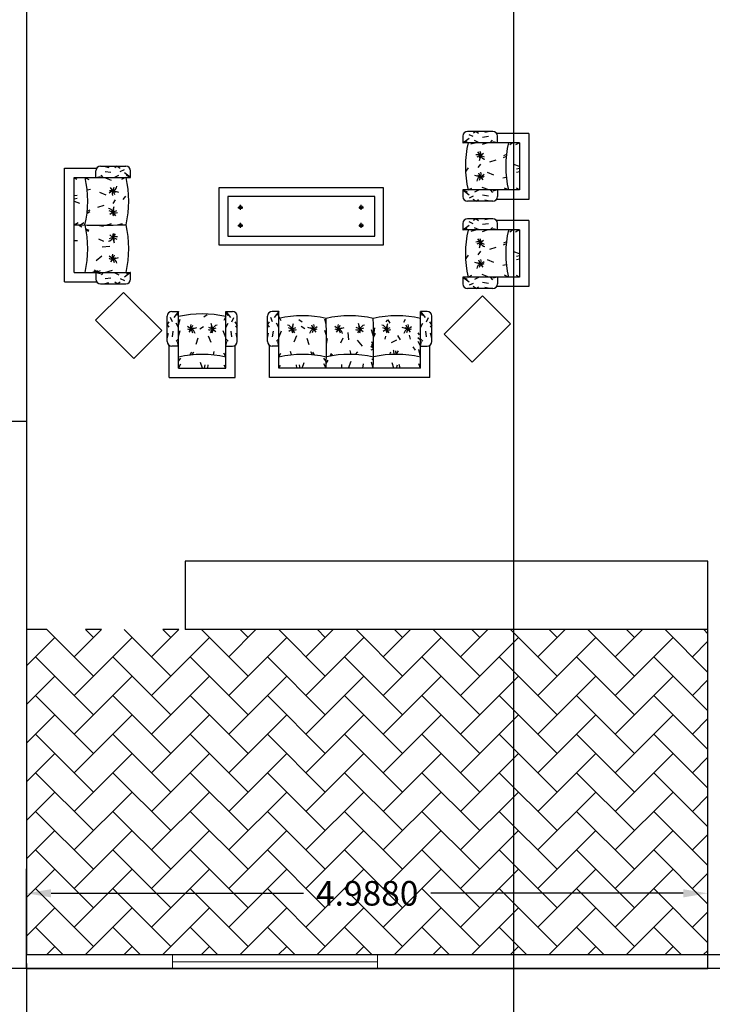
# Model space of a CAD drawing. Units: inches. Extents: x -2263 to 331, y 907 to 1647.
# Drawn here: x -1149 to -1144, y 1361 to 1368 of the extents above; entities that cross this region are included whole.
import ezdxf

# ---------------------------------------------------------------- set-up
doc = ezdxf.new("R2010")
doc.units = ezdxf.units.IN
doc.header["$MEASUREMENT"] = 0
doc.layers.add('3', color=3, linetype='Continuous')
doc.layers.add('پنجره', color=3, linetype='Continuous', lineweight=5)
doc.styles.get("Standard").update_dxf_attribs({"font": 'arial.ttf'})
doc.dimstyles.get("Standard").update_dxf_attribs({"dimtxt": 0.18, "dimasz": 0.18, "dimexe": 0.18, "dimexo": 0.0625, "dimgap": 0.09, "dimtad": 0, "dimtih": 1, "dimtoh": 1, "dimdec": 4, "dimzin": 0, "dimdsep": 46, "dimtxsty": 'Standard', "dimcen": 0.09, "dimclrt": 1, "dimadec": 0, "dimazin": 0, "dimtfac": 1, "dimtdec": 4, "dimtofl": 0, "dimtmove": 0, "dimatfit": 3, "dimfxl": 1, "dimtolj": 1, "dimtzin": 0, "dimarcsym": 0})

# ---------------------------------------------------------------- blocks, each defined once
blk = doc.blocks.new('*D943')
at = {"color": 0, "lineweight": -2, "transparency": 16777216}
for p, q in [((-1149.0052, 1361.2061), (-1149.0052, 1359.7735)), ((-1139.0052, 1361.1061), (-1139.0052, 1359.7735)), ((-1148.8252, 1359.9535), (-1144.53, 1359.9535)), ((-1139.1852, 1359.9535), (-1143.4804, 1359.9535))]:
    blk.add_line(p, q, dxfattribs=at)
at = {"color": 0, "transparency": 16777216}
for points in [[(-1148.8252, 1359.9835), (-1148.8252, 1359.9235), (-1149.0052, 1359.9535)], [(-1139.1852, 1359.9835), (-1139.1852, 1359.9235), (-1139.0052, 1359.9535)]]:
    blk.add_solid(points, dxfattribs=at)
at = {"layer": 'Defpoints', "color": 0, "transparency": 16777216}
for p in [(-1149.0052, 1361.2686), (-1139.0052, 1361.1686), (-1149.0052, 1359.9535)]:
    blk.add_point(p, dxfattribs=at)
at = {"color": 1, "transparency": 16777216, "insert": (-1144.0052, 1359.9535), "char_height": 0.18, "attachment_point": 5}
blk.add_mtext('\\A1;10.0000', dxfattribs=at)
blk = doc.blocks.new('*D944')
at = {"color": 0, "lineweight": -2, "transparency": 16777216}
for p, q in [((-1159.0052, 1361.1061), (-1159.0052, 1359.7984)), ((-1149.0052, 1361.1061), (-1149.0052, 1359.7984)), ((-1158.8252, 1359.9784), (-1154.53, 1359.9784)), ((-1149.1852, 1359.9784), (-1153.4804, 1359.9784))]:
    blk.add_line(p, q, dxfattribs=at)
at = {"color": 0, "transparency": 16777216}
for points in [[(-1158.8252, 1360.0084), (-1158.8252, 1359.9484), (-1159.0052, 1359.9784)], [(-1149.1852, 1360.0084), (-1149.1852, 1359.9484), (-1149.0052, 1359.9784)]]:
    blk.add_solid(points, dxfattribs=at)
at = {"layer": 'Defpoints', "color": 0, "transparency": 16777216}
for p in [(-1159.0052, 1361.1686), (-1149.0052, 1361.1686), (-1159.0052, 1359.9784)]:
    blk.add_point(p, dxfattribs=at)
at = {"color": 1, "transparency": 16777216, "insert": (-1154.0052, 1359.9784), "char_height": 0.18, "attachment_point": 5}
blk.add_mtext('\\A1;10.0000', dxfattribs=at)
blk = doc.blocks.new('*D928')
at = {"color": 0, "lineweight": -2, "transparency": 16777216}
for p, q in [((-1149.0052, 1361.1686), (-1149.0052, 1361.8995)), ((-1144.0172, 1361.2311), (-1144.0172, 1361.8995)), ((-1148.8252, 1361.7195), (-1146.9781, 1361.7195)), ((-1144.1972, 1361.7195), (-1146.0443, 1361.7195))]:
    blk.add_line(p, q, dxfattribs=at)
at = {"color": 0, "transparency": 16777216}
for points in [[(-1148.8252, 1361.7495), (-1148.8252, 1361.6895), (-1149.0052, 1361.7195)], [(-1144.1972, 1361.7495), (-1144.1972, 1361.6895), (-1144.0172, 1361.7195)]]:
    blk.add_solid(points, dxfattribs=at)
at = {"layer": 'Defpoints', "color": 0, "transparency": 16777216}
for p in [(-1144.0172, 1361.7195), (-1144.0172, 1361.1686), (-1149.0052, 1361.1061)]:
    blk.add_point(p, dxfattribs=at)
at = {"color": 1, "transparency": 16777216, "insert": (-1146.5112, 1361.7195), "char_height": 0.18, "attachment_point": 5}
blk.add_mtext('\\A1;4.9880', dxfattribs=at)
blk = doc.blocks.new('fgbxdgxdxdf')
at = {"layer": '3'}
for p, q in [((2532.267, 208.359), (2531.999, 208.359)), ((2532.06, 208.304), (2532.015, 208.324)), ((2532.091, 208.359), (2532.06, 208.339)), ((2532.091, 208.359), (2532.115, 208.341)), ((2532.234, 208.359), (2532.181, 208.347)), ((2532.649, 208.338), (2532.308, 208.338)), ((2532.649, 208.338), (2532.649, 207.638)), ((2531.949, 208.309), (2531.949, 208.238)), ((2531.949, 208.238), (2532.015, 208.289)), ((2531.949, 208.238), (2531.994, 208.258)), ((2532.549, 208.238), (2531.949, 208.238)), ((2532.094, 208.238), (2532.034, 208.223)), ((2532.122, 208.238), (2532.074, 208.263)), ((2532.214, 208.238), (2532.153, 208.221)), ((2532.22, 208.304), (2532.158, 208.295)), ((2532.238, 208.238), (2532.263, 208.265)), ((2532.317, 208.238), (2532.267, 208.25)), ((2532.317, 208.238), (2532.317, 208.309)), ((2532.478, 208.238), (2532.446, 208.216)), ((2532.549, 208.238), (2532.507, 208.216)), ((2532.549, 208.238), (2532.549, 207.738)), ((2532.139, 208.106), (2532.097, 208.087)), ((2532.139, 208.105), (2532.11, 208.144)), ((2532.14, 208.107), (2532.122, 208.046)), ((2532.138, 208.106), (2532.123, 208.076)), ((2532.137, 208.105), (2532.17, 208.13)), ((2532.139, 208.105), (2532.175, 208.09)), ((2532.411, 208.114), (2532.382, 208.099)), ((2532.135, 208.013), (2532.11, 207.975)), ((2532.235, 208.036), (2532.301, 208.056)), ((2532.409, 208.094), (2532.377, 208.079)), ((2532.549, 207.987), (2532.491, 208.008)), ((2527.729, 206.764), (2527.729, 207.97)), ((2527.729, 207.97), (2528.07, 207.97)), ((2528.06, 207.87), (2528.06, 207.94)), ((2528.11, 207.99), (2528.379, 207.99)), ((2528.139, 207.87), (2528.115, 207.896)), ((2528.144, 207.99), (2528.197, 207.978)), ((2528.158, 207.935), (2528.219, 207.927)), ((2528.256, 207.87), (2528.304, 207.894)), ((2528.287, 207.99), (2528.262, 207.972)), ((2528.287, 207.99), (2528.318, 207.97)), ((2528.318, 207.935), (2528.363, 207.955)), ((2528.429, 207.87), (2528.363, 207.92)), ((2528.429, 207.87), (2528.429, 207.94)), ((2531.985, 207.936), (2532.011, 207.972)), ((2532.138, 207.876), (2532.119, 207.918)), ((2532.137, 207.875), (2532.176, 207.905)), ((2532.209, 207.926), (2532.275, 207.898)), ((2532.549, 207.964), (2532.517, 207.957)), ((2532.549, 207.929), (2532.517, 207.924)), ((2527.829, 206.864), (2527.829, 207.87)), ((2527.829, 207.87), (2527.859, 207.852)), ((2527.829, 207.87), (2528.429, 207.87)), ((2527.945, 207.87), (2527.986, 207.85)), ((2528.06, 207.87), (2528.111, 207.881)), ((2528.153, 207.87), (2528.222, 207.842)), ((2528.373, 207.87), (2528.331, 207.85)), ((2528.429, 207.87), (2528.384, 207.89)), ((2532.139, 207.875), (2532.078, 207.893)), ((2532.138, 207.877), (2532.108, 207.892)), ((2532.137, 207.875), (2532.122, 207.839)), ((2532.137, 207.878), (2532.161, 207.844)), ((2532.41, 207.87), (2532.374, 207.863)), ((2527.968, 207.738), (2528.004, 207.745)), ((2528.169, 207.682), (2528.103, 207.71)), ((2528.241, 207.733), (2528.202, 207.703)), ((2528.241, 207.73), (2528.216, 207.764)), ((2528.239, 207.733), (2528.3, 207.715)), ((2528.24, 207.732), (2528.259, 207.69)), ((2528.24, 207.732), (2528.27, 207.716)), ((2528.241, 207.733), (2528.256, 207.769)), ((2531.949, 207.738), (2531.949, 207.668)), ((2531.949, 207.738), (2531.994, 207.718)), ((2531.949, 207.738), (2532.015, 207.688)), ((2532.549, 207.738), (2531.949, 207.738)), ((2532.005, 207.738), (2532.046, 207.758)), ((2532.122, 207.738), (2532.074, 207.714)), ((2532.224, 207.738), (2532.156, 207.766)), ((2532.238, 207.738), (2532.263, 207.712)), ((2532.317, 207.738), (2532.267, 207.727)), ((2532.317, 207.738), (2532.317, 207.668)), ((2532.433, 207.738), (2532.392, 207.758)), ((2532.549, 207.738), (2532.519, 207.756)), ((2527.829, 207.679), (2527.861, 207.684)), ((2527.829, 207.644), (2527.861, 207.651)), ((2527.829, 207.621), (2527.887, 207.6)), ((2528.242, 207.595), (2528.268, 207.634)), ((2528.373, 207.672), (2528.347, 207.636)), ((2532.267, 207.618), (2531.999, 207.618)), ((2532.06, 207.673), (2532.015, 207.653)), ((2532.091, 207.618), (2532.06, 207.638)), ((2532.091, 207.618), (2532.115, 207.636)), ((2532.22, 207.673), (2532.158, 207.682)), ((2532.234, 207.618), (2532.181, 207.63)), ((2532.649, 207.638), (2532.308, 207.638)), ((2527.967, 207.494), (2527.996, 207.509)), ((2527.969, 207.515), (2528.001, 207.529)), ((2528.143, 207.572), (2528.077, 207.552)), ((2528.238, 207.503), (2528.202, 207.518)), ((2528.241, 207.503), (2528.207, 207.478)), ((2528.238, 207.501), (2528.256, 207.562)), ((2528.238, 207.503), (2528.268, 207.464)), ((2528.239, 207.502), (2528.281, 207.521)), ((2528.24, 207.502), (2528.255, 207.532)), ((2529.566, 207.554), (2529.619, 207.554)), ((2529.593, 207.528), (2529.593, 207.58)), ((2530.846, 207.554), (2530.898, 207.554)), ((2530.873, 207.528), (2530.873, 207.58)), ((2527.829, 207.37), (2527.871, 207.392)), ((2527.897, 207.368), (2527.932, 207.392)), ((2528.171, 207.366), (2528.225, 207.382)), ((2528.291, 207.368), (2528.344, 207.382)), ((2529.593, 207.337), (2529.593, 207.389)), ((2530.873, 207.337), (2530.873, 207.389)), ((2531.949, 207.384), (2531.949, 207.314)), ((2532.267, 207.434), (2531.999, 207.434)), ((2532.06, 207.379), (2532.015, 207.399)), ((2532.091, 207.434), (2532.06, 207.414)), ((2532.091, 207.434), (2532.115, 207.416)), ((2532.22, 207.379), (2532.158, 207.371)), ((2532.234, 207.434), (2532.181, 207.422)), ((2532.649, 207.414), (2532.308, 207.414)), ((2532.317, 207.314), (2532.317, 207.384)), ((2532.649, 207.414), (2532.649, 206.714)), ((2527.876, 207.368), (2527.912, 207.349)), ((2527.955, 207.325), (2527.986, 207.313)), ((2527.957, 207.312), (2527.981, 207.3)), ((2528.077, 207.366), (2528.141, 207.354)), ((2528.238, 207.236), (2528.268, 207.275)), ((2529.566, 207.362), (2529.619, 207.362)), ((2530.846, 207.362), (2530.898, 207.362)), ((2531.949, 207.314), (2532.015, 207.364)), ((2531.949, 207.314), (2531.994, 207.334)), ((2532.549, 207.314), (2531.949, 207.314)), ((2532.094, 207.314), (2532.034, 207.298)), ((2532.122, 207.314), (2532.074, 207.338)), ((2532.214, 207.314), (2532.153, 207.296)), ((2532.238, 207.314), (2532.263, 207.34)), ((2532.317, 207.314), (2532.267, 207.325)), ((2532.478, 207.314), (2532.446, 207.291)), ((2532.549, 207.314), (2532.507, 207.291)), ((2532.549, 207.314), (2532.549, 206.814)), ((2527.829, 207.201), (2527.866, 207.204)), ((2528.143, 207.191), (2528.092, 207.216)), ((2528.238, 207.236), (2528.202, 207.222)), ((2528.241, 207.236), (2528.207, 207.261)), ((2528.238, 207.238), (2528.256, 207.178)), ((2528.239, 207.237), (2528.281, 207.218)), ((2528.24, 207.237), (2528.255, 207.207)), ((2532.139, 207.181), (2532.097, 207.162)), ((2532.139, 207.18), (2532.11, 207.219)), ((2532.14, 207.182), (2532.122, 207.121)), ((2532.138, 207.181), (2532.123, 207.151)), ((2532.137, 207.18), (2532.17, 207.205)), ((2532.139, 207.18), (2532.175, 207.165)), ((2532.409, 207.169), (2532.377, 207.154)), ((2532.411, 207.19), (2532.382, 207.174)), ((2528.207, 207.14), (2528.128, 207.132)), ((2532.135, 207.088), (2532.11, 207.05)), ((2532.235, 207.111), (2532.301, 207.131)), ((2532.549, 207.063), (2532.491, 207.083)), ((2528.123, 207.038), (2528.062, 206.987)), ((2528.241, 207.007), (2528.202, 207.036)), ((2528.241, 207.009), (2528.216, 206.976)), ((2528.239, 207.006), (2528.3, 207.024)), ((2528.24, 207.007), (2528.259, 207.049)), ((2528.24, 207.008), (2528.27, 207.023)), ((2528.241, 207.007), (2528.256, 206.971)), ((2531.985, 207.012), (2532.011, 207.047)), ((2532.139, 206.95), (2532.078, 206.968)), ((2532.138, 206.952), (2532.108, 206.967)), ((2532.138, 206.951), (2532.119, 206.993)), ((2532.137, 206.951), (2532.176, 206.98)), ((2532.209, 207.001), (2532.275, 206.973)), ((2532.549, 207.04), (2532.517, 207.032)), ((2532.549, 207.004), (2532.517, 206.999)), ((2527.829, 206.864), (2528.429, 206.864)), ((2528.029, 206.866), (2528.08, 206.886)), ((2528.041, 206.871), (2528.057, 206.893)), ((2528.06, 206.864), (2528.108, 206.883)), ((2528.06, 206.864), (2528.06, 206.793)), ((2528.06, 206.864), (2528.111, 206.852)), ((2528.139, 206.864), (2528.115, 206.838)), ((2528.155, 206.864), (2528.235, 206.888)), ((2528.256, 206.864), (2528.304, 206.84)), ((2528.429, 206.864), (2528.363, 206.813)), ((2528.429, 206.864), (2528.384, 206.844)), ((2528.429, 206.793), (2528.429, 206.864)), ((2532.137, 206.951), (2532.122, 206.915)), ((2532.137, 206.953), (2532.161, 206.92)), ((2532.41, 206.946), (2532.374, 206.938)), ((2527.729, 206.764), (2528.07, 206.764)), ((2528.144, 206.743), (2528.197, 206.756)), ((2528.158, 206.799), (2528.219, 206.807)), ((2528.287, 206.743), (2528.262, 206.762)), ((2528.287, 206.743), (2528.318, 206.764)), ((2528.318, 206.799), (2528.363, 206.778)), ((2531.949, 206.814), (2531.949, 206.743)), ((2531.949, 206.814), (2531.994, 206.794)), ((2531.949, 206.814), (2532.015, 206.763)), ((2532.549, 206.814), (2531.949, 206.814)), ((2532.005, 206.814), (2532.046, 206.834)), ((2532.06, 206.748), (2532.015, 206.728)), ((2532.122, 206.814), (2532.074, 206.79)), ((2532.224, 206.814), (2532.156, 206.841)), ((2532.22, 206.748), (2532.158, 206.757)), ((2532.238, 206.814), (2532.263, 206.787)), ((2532.317, 206.814), (2532.267, 206.802)), ((2532.317, 206.814), (2532.317, 206.743)), ((2532.433, 206.814), (2532.392, 206.834)), ((2532.549, 206.814), (2532.519, 206.831)), ((2528.11, 206.743), (2528.379, 206.743)), ((2532.267, 206.693), (2531.999, 206.693)), ((2532.091, 206.693), (2532.06, 206.714)), ((2532.091, 206.693), (2532.115, 206.712)), ((2532.234, 206.693), (2532.181, 206.705)), ((2532.649, 206.714), (2532.308, 206.714)), ((2528.867, 206.451), (2528.937, 206.451)), ((2528.937, 206.451), (2528.887, 206.385)), ((2528.937, 206.451), (2528.917, 206.406)), ((2528.937, 205.851), (2528.937, 206.451)), ((2529.437, 206.451), (2529.508, 206.451)), ((2529.437, 206.451), (2529.457, 206.406)), ((2529.437, 206.451), (2529.488, 206.385)), ((2529.437, 205.851), (2529.437, 206.451)), ((2530, 206.451), (2529.929, 206.451)), ((2530, 206.451), (2529.949, 206.385)), ((2530, 206.451), (2529.98, 206.406)), ((2530, 205.851), (2530, 206.451)), ((2531.5, 206.451), (2531.52, 206.406)), ((2531.5, 206.451), (2531.55, 206.385)), ((2531.57, 206.451), (2531.5, 206.451)), ((2531.5, 205.851), (2531.5, 206.451)), ((2528.817, 206.133), (2528.817, 206.401)), ((2528.817, 206.31), (2528.837, 206.34)), ((2528.872, 206.34), (2528.852, 206.385)), ((2528.937, 206.306), (2528.953, 206.367)), ((2529.239, 206.416), (2529.204, 206.389)), ((2529.437, 206.396), (2529.417, 206.354)), ((2529.503, 206.34), (2529.523, 206.385)), ((2529.558, 206.31), (2529.537, 206.34)), ((2529.558, 206.133), (2529.558, 206.401)), ((2529.879, 206.133), (2529.879, 206.401)), ((2529.879, 206.31), (2529.9, 206.34)), ((2529.934, 206.34), (2529.914, 206.385)), ((2530, 206.396), (2530.02, 206.354)), ((2530.211, 206.365), (2530.246, 206.339)), ((2530.502, 206.313), (2530.488, 206.367)), ((2531.151, 206.361), (2531.132, 206.34)), ((2531.154, 206.361), (2531.175, 206.328)), ((2531.339, 206.364), (2531.322, 206.335)), ((2531.565, 206.34), (2531.585, 206.385)), ((2531.62, 206.31), (2531.6, 206.34)), ((2531.62, 206.133), (2531.62, 206.401)), ((2528.817, 206.31), (2528.835, 206.285)), ((2528.872, 206.18), (2528.88, 206.242)), ((2528.937, 206.279), (2528.913, 206.326)), ((2528.937, 206.186), (2528.955, 206.247)), ((2529.071, 206.261), (2529.032, 206.29)), ((2529.071, 206.263), (2529.046, 206.23)), ((2529.069, 206.261), (2529.13, 206.279)), ((2529.07, 206.262), (2529.089, 206.304)), ((2529.07, 206.262), (2529.1, 206.277)), ((2529.071, 206.261), (2529.086, 206.225)), ((2529.163, 206.265), (2529.201, 206.29)), ((2529.3, 206.262), (2529.258, 206.281)), ((2529.3, 206.263), (2529.271, 206.225)), ((2529.301, 206.262), (2529.283, 206.322)), ((2529.299, 206.262), (2529.284, 206.292)), ((2529.298, 206.263), (2529.331, 206.239)), ((2529.3, 206.263), (2529.336, 206.278)), ((2529.437, 206.176), (2529.41, 206.245)), ((2529.437, 206.279), (2529.462, 206.326)), ((2529.503, 206.18), (2529.494, 206.242)), ((2529.558, 206.31), (2529.54, 206.285)), ((2529.879, 206.31), (2529.897, 206.285)), ((2529.934, 206.18), (2529.943, 206.242)), ((2530, 206.279), (2529.975, 206.326)), ((2530, 206.176), (2530.027, 206.245)), ((2530.137, 206.263), (2530.101, 206.278)), ((2530.139, 206.263), (2530.106, 206.239)), ((2530.136, 206.262), (2530.154, 206.322)), ((2530.137, 206.262), (2530.179, 206.281)), ((2530.137, 206.263), (2530.166, 206.225)), ((2530.138, 206.262), (2530.153, 206.292)), ((2530.274, 206.265), (2530.236, 206.29)), ((2530.368, 206.261), (2530.307, 206.279)), ((2530.367, 206.262), (2530.337, 206.277)), ((2530.367, 206.262), (2530.348, 206.304)), ((2530.366, 206.261), (2530.351, 206.225)), ((2530.366, 206.261), (2530.405, 206.29)), ((2530.366, 206.263), (2530.391, 206.23)), ((2530.503, 206.194), (2530.488, 206.247)), ((2530.633, 206.261), (2530.594, 206.29)), ((2530.633, 206.263), (2530.608, 206.23)), ((2530.631, 206.261), (2530.692, 206.279)), ((2530.632, 206.262), (2530.651, 206.304)), ((2530.632, 206.262), (2530.662, 206.277)), ((2530.633, 206.261), (2530.648, 206.225)), ((2530.729, 206.229), (2530.737, 206.15)), ((2530.862, 206.262), (2530.82, 206.281)), ((2530.863, 206.263), (2530.833, 206.225)), ((2530.863, 206.262), (2530.845, 206.322)), ((2530.862, 206.262), (2530.846, 206.292)), ((2530.86, 206.263), (2530.894, 206.239)), ((2530.863, 206.263), (2530.899, 206.278)), ((2531.003, 206.184), (2530.981, 206.257)), ((2531.004, 206.173), (2531.017, 206.278)), ((2531.137, 206.263), (2531.101, 206.278)), ((2531.139, 206.263), (2531.106, 206.239)), ((2531.136, 206.262), (2531.154, 206.322)), ((2531.137, 206.262), (2531.179, 206.281)), ((2531.137, 206.263), (2531.166, 206.225)), ((2531.138, 206.262), (2531.153, 206.292)), ((2531.368, 206.261), (2531.307, 206.279)), ((2531.367, 206.262), (2531.337, 206.277)), ((2531.367, 206.262), (2531.348, 206.304)), ((2531.366, 206.261), (2531.351, 206.225)), ((2531.366, 206.261), (2531.405, 206.29)), ((2531.366, 206.263), (2531.391, 206.23)), ((2531.49, 206.204), (2531.475, 206.224)), ((2531.5, 206.279), (2531.524, 206.326)), ((2531.565, 206.18), (2531.557, 206.242)), ((2531.62, 206.31), (2531.602, 206.285)), ((2528.817, 206.166), (2528.829, 206.219)), ((2528.937, 206.162), (2528.911, 206.137)), ((2528.937, 206.083), (2528.926, 206.133)), ((2529.14, 206.166), (2529.12, 206.1)), ((2529.25, 206.191), (2529.278, 206.125)), ((2529.437, 206.162), (2529.464, 206.137)), ((2529.437, 206.083), (2529.449, 206.133)), ((2529.558, 206.166), (2529.546, 206.219)), ((2529.879, 206.166), (2529.891, 206.219)), ((2530, 206.162), (2529.973, 206.137)), ((2530, 206.083), (2529.988, 206.133)), ((2530.187, 206.191), (2530.159, 206.125)), ((2530.297, 206.166), (2530.317, 206.1)), ((2530.504, 206.1), (2530.516, 206.163)), ((2530.678, 206.166), (2530.653, 206.115)), ((2530.831, 206.145), (2530.882, 206.084)), ((2531.004, 206.087), (2530.986, 206.13)), ((2531.004, 206.173), (2531.024, 206.219)), ((2531.131, 206.189), (2531.124, 206.156)), ((2531.248, 206.145), (2531.19, 206.117)), ((2531.256, 206.196), (2531.284, 206.15)), ((2531.381, 206.199), (2531.391, 206.156)), ((2531.5, 206.145), (2531.472, 206.171)), ((2531.5, 206.082), (2531.477, 206.133)), ((2531.5, 206.162), (2531.526, 206.137)), ((2531.5, 206.083), (2531.511, 206.133)), ((2531.62, 206.166), (2531.608, 206.219)), ((2528.837, 205.751), (2528.837, 206.093)), ((2528.937, 206.083), (2528.867, 206.083)), ((2529.061, 205.989), (2529.077, 206.018)), ((2529.082, 205.991), (2529.097, 206.023)), ((2529.306, 205.99), (2529.313, 206.026)), ((2529.437, 206.083), (2529.508, 206.083)), ((2529.537, 205.751), (2529.537, 206.093)), ((2529.9, 205.751), (2529.9, 206.093)), ((2530, 206.083), (2529.929, 206.083)), ((2530.132, 205.99), (2530.124, 206.026)), ((2530.355, 205.991), (2530.34, 206.023)), ((2530.376, 205.989), (2530.36, 206.018)), ((2530.765, 205.996), (2530.755, 206.036)), ((2530.813, 205.995), (2530.836, 206.023)), ((2530.999, 206.063), (2530.976, 206.079)), ((2531.003, 206.051), (2530.976, 206.041)), ((2531.003, 206.051), (2530.984, 206.102)), ((2531.175, 205.994), (2531.187, 206.023)), ((2531.218, 206.034), (2531.21, 206.041)), ((2531.22, 205.996), (2531.218, 206.034)), ((2531.243, 205.996), (2531.241, 206.034)), ((2531.243, 205.996), (2531.269, 206.034)), ((2531.419, 206.077), (2531.444, 206.041)), ((2531.5, 205.968), (2531.482, 206.046)), ((2531.5, 206.083), (2531.57, 206.083)), ((2531.6, 205.751), (2531.6, 206.093)), ((2528.937, 205.922), (2528.96, 205.955)), ((2529.437, 205.968), (2529.417, 206.008)), ((2530, 205.968), (2530.02, 206.008)), ((2530.501, 205.919), (2530.477, 205.955)), ((2530.501, 205.899), (2530.521, 205.934)), ((2530.544, 205.977), (2530.556, 206.008)), ((2530.557, 205.98), (2530.569, 206.003)), ((2530.739, 205.851), (2530.765, 205.924)), ((2531, 205.851), (2530.981, 205.912)), ((2531.002, 205.929), (2530.984, 205.95)), ((2528.937, 205.851), (2528.96, 205.894)), ((2528.937, 205.851), (2529.437, 205.851)), ((2529.189, 205.851), (2529.168, 205.909)), ((2529.211, 205.851), (2529.219, 205.884)), ((2529.247, 205.851), (2529.252, 205.884)), ((2529.437, 205.851), (2529.42, 205.881)), ((2530, 205.851), (2530.017, 205.881)), ((2531.5, 205.851), (2530, 205.851)), ((2530.19, 205.851), (2530.185, 205.884)), ((2530.226, 205.851), (2530.218, 205.884)), ((2530.248, 205.851), (2530.269, 205.909)), ((2530.5, 205.851), (2530.477, 205.894)), ((2530.668, 205.851), (2530.666, 205.889)), ((2530.89, 205.851), (2530.897, 205.894)), ((2531.218, 205.851), (2531.202, 205.906)), ((2531.248, 205.851), (2531.258, 205.886)), ((2531.284, 205.851), (2531.276, 205.889)), ((2531.5, 205.851), (2531.482, 205.894)), ((2528.837, 205.751), (2529.537, 205.751)), ((2531.6, 205.751), (2529.9, 205.751))]:
    blk.add_line(p, q, dxfattribs=at)
for points in [[(2529.365, 207.156), (2531.11, 207.156), (2531.11, 207.762), (2529.365, 207.762)], [(2529.459, 207.25), (2531.016, 207.25), (2531.016, 207.668), (2529.459, 207.668)], [(2528.464, 205.951), (2528.058, 206.357), (2528.353, 206.653), (2528.76, 206.247)], [(2532.159, 206.615), (2531.752, 206.208), (2532.048, 205.912), (2532.454, 206.319)]]:
    blk.add_lwpolyline(points, close=True, dxfattribs=at)
for centre, radius in [((2532.138, 208.105), 0.00113), ((2532.137, 207.877), 0.00113), ((2528.241, 207.732), 0.00113), ((2528.24, 207.503), 0.00113), ((2529.593, 207.554), 0.0172), ((2530.873, 207.554), 0.0172), ((2529.593, 207.362), 0.0172), ((2530.873, 207.362), 0.0172), ((2528.24, 207.236), 0.00113), ((2532.138, 207.18), 0.00113), ((2528.241, 207.008), 0.00113), ((2532.137, 206.952), 0.00113), ((2529.071, 206.262), 0.00113), ((2529.299, 206.263), 0.00113), ((2530.138, 206.263), 0.00113), ((2530.366, 206.262), 0.00113), ((2530.633, 206.262), 0.00113), ((2530.862, 206.263), 0.00113), ((2531.138, 206.263), 0.00113), ((2531.366, 206.262), 0.00113)]:
    blk.add_circle(centre, radius, dxfattribs=at)
for centre, radius, start, end in [((2531.999, 208.309), 0.05, 90, 180), ((2532.267, 208.309), 0.05, 0, 90), ((2533.078, 207.989), 1.102, 166.8952, 193.1136), ((2533.506, 207.989), 1.102, 166.8952, 193.1136), ((2532.109, 208.048), 0.0646, 61.5715, 108.7142), ((2532.082, 208.115), 0.058, 350.072, 30.2612), ((2532.189, 208.116), 0.0516, 193.391, 264.2818), ((2528.11, 207.94), 0.05, 90, 180), ((2528.379, 207.94), 0.05, 0, 90), ((2532.08, 207.906), 0.0646, 331.5715, 18.7142), ((2526.872, 207.62), 1.102, 346.751, 13.1136), ((2527.307, 207.62), 1.102, 346.9067, 13.1136), ((2532.148, 207.826), 0.0516, 103.391, 174.2818), ((2532.147, 207.933), 0.058, 260.072, 300.2612), ((2528.231, 207.676), 0.058, 80.072, 120.2612), ((2528.298, 207.702), 0.0646, 151.5715, 198.7142), ((2528.23, 207.782), 0.0516, 283.391, 354.2818), ((2531.999, 207.668), 0.05, 180, 270), ((2532.267, 207.668), 0.05, 270, 0), ((2528.189, 207.492), 0.0516, 13.391, 84.2818), ((2528.269, 207.56), 0.0646, 241.5715, 288.7142), ((2528.296, 207.493), 0.058, 170.072, 210.2612), ((2531.999, 207.384), 0.05, 90, 180), ((2532.267, 207.384), 0.05, 0, 90), ((2528.101, 216.536), 9.171, 268.3002, 271.7441), ((2526.846, 207.117), 1.128, 347.0348, 12.8113), ((2528.296, 207.246), 0.058, 149.7388, 189.928), ((2527.281, 207.117), 1.128, 347.0348, 12.9643), ((2533.078, 207.064), 1.102, 166.8952, 193.1136), ((2533.506, 207.064), 1.102, 166.8952, 193.1136), ((2528.189, 207.247), 0.0516, 275.7182, 346.609), ((2528.269, 207.179), 0.0646, 71.2858, 118.4285), ((2532.109, 207.123), 0.0646, 61.5715, 108.7142), ((2532.082, 207.19), 0.058, 350.072, 30.2612), ((2532.189, 207.191), 0.0516, 193.391, 264.2818), ((2528.231, 207.064), 0.058, 239.7388, 279.928), ((2528.298, 207.037), 0.0646, 161.2858, 208.4285), ((2528.23, 206.957), 0.0516, 5.7182, 76.609), ((2532.08, 206.981), 0.0646, 331.5715, 18.7142), ((2532.147, 207.008), 0.058, 260.072, 300.2612), ((2532.148, 206.901), 0.0516, 103.391, 174.2818), ((2528.11, 206.793), 0.05, 180, 270), ((2528.379, 206.793), 0.05, 270, 0), ((2531.999, 206.743), 0.05, 180, 270), ((2532.267, 206.743), 0.05, 270, 0), ((2528.867, 206.401), 0.05, 90, 180), ((2529.508, 206.401), 0.05, 0, 90), ((2529.929, 206.401), 0.05, 90, 180), ((2531.57, 206.401), 0.05, 0, 90), ((2529.187, 205.322), 1.102, 76.8864, 103.1048), ((2530.25, 205.303), 1.102, 76.8663, 103.1136), ((2530.751, 205.303), 1.102, 76.9157, 103.1337), ((2521.333, 206.124), 9.171, 358.3002, 1.5816), ((2531.25, 205.303), 1.102, 76.8663, 103.0843), ((2521.833, 206.124), 9.171, 358.3002, 1.5829), ((2529.061, 206.318), 0.058, 239.7388, 279.928), ((2529.128, 206.292), 0.0646, 161.2858, 208.4285), ((2529.06, 206.212), 0.0516, 5.7182, 76.609), ((2529.27, 206.32), 0.0646, 251.2858, 298.4285), ((2529.243, 206.253), 0.058, 329.7388, 9.928), ((2529.35, 206.253), 0.0516, 95.7182, 166.609), ((2530.087, 206.253), 0.0516, 13.391, 84.2818), ((2530.194, 206.253), 0.058, 170.072, 210.2612), ((2530.167, 206.32), 0.0646, 241.5715, 288.7142), ((2530.377, 206.212), 0.0516, 103.391, 174.2818), ((2530.309, 206.292), 0.0646, 331.5715, 18.7142), ((2530.376, 206.318), 0.058, 260.072, 300.2612), ((2530.623, 206.318), 0.058, 239.7388, 279.928), ((2530.69, 206.292), 0.0646, 161.2858, 208.4285), ((2530.622, 206.212), 0.0516, 5.7182, 76.609), ((2530.832, 206.32), 0.0646, 251.2858, 298.4285), ((2530.806, 206.253), 0.058, 329.7388, 9.928), ((2530.912, 206.253), 0.0516, 95.7182, 166.609), ((2531.087, 206.253), 0.0516, 13.391, 84.2818), ((2531.194, 206.253), 0.058, 170.072, 210.2612), ((2531.167, 206.32), 0.0646, 241.5715, 288.7142), ((2531.377, 206.212), 0.0516, 103.391, 174.2818), ((2531.309, 206.292), 0.0646, 331.5715, 18.7142), ((2531.376, 206.318), 0.058, 260.072, 300.2612), ((2528.867, 206.133), 0.05, 180, 270), ((2529.508, 206.133), 0.05, 270, 0), ((2529.929, 206.133), 0.05, 180, 270), ((2531.57, 206.133), 0.05, 270, 0), ((2529.187, 204.894), 1.102, 76.8864, 103.1048), ((2530.25, 204.894), 1.102, 76.751, 103.1136), ((2530.75, 204.894), 1.102, 76.7423, 102.9595), ((2531.25, 204.894), 1.102, 76.8952, 102.9683)]:
    blk.add_arc(centre, radius, start, end, dxfattribs=at)

msp = doc.modelspace()

# ---------------------------------------------------------------- hatches: boundary and pattern name
h = msp.add_hatch()
h.set_pattern_fill('AR-HBONE', color=256, scale=0.05)
h.set_pattern_definition([(45, (-1201.83102, 1341.95485), (2e-17, 0.2828427), [0.6, -0.2]), (135, (-1201.6896, 1342.09627), (2e-17, 0.2828427), [0.6, -0.2])])
h.paths.add_polyline_path([(-1145.44052, 1363.65062), (-1149.00521, 1363.65062), (-1149.00521, 1361.26859), (-1145.44052, 1361.26859)])
h.paths.add_polyline_path([(-1144.01719, 1363.65062), (-1145.44052, 1363.65062), (-1145.44052, 1361.26859), (-1144.01719, 1361.26859)])

# ---------------------------------------------------------------- linework, layer by layer
at = {"color": 5, "lineweight": 30}
msp.add_line((-1145.44052, 1381.27713), (-1145.44052, 1356.75436), dxfattribs=at)
for p, q in [((-1149.00521, 1373.16859), (-1149.00521, 1361.26859)), ((-1152.36524, 1365.1769), (-1149.00521, 1365.1769)), ((-1144.01719, 1364.15062), (-1147.84465, 1364.15062)), ((-1147.84465, 1364.15062), (-1147.84465, 1363.65062)), ((-1144.01719, 1361.16859), (-1144.01719, 1364.15062)), ((-1148.85631, 1363.65062), (-1149.00521, 1363.65062)), ((-1148.45686, 1363.65062), (-1148.57347, 1363.65062)), ((-1147.89118, 1363.65062), (-1148.00778, 1363.65062)), ((-1144.01719, 1363.65062), (-1147.84465, 1363.65062)), ((-1139.00521, 1361.26859), (-1149.00521, 1361.26859)), ((-1139.00521, 1361.16859), (-1160.56023, 1361.16859)), ((-1149.00521, 1361.16859), (-1144.01719, 1361.16859))]:
    msp.add_line(p, q)
at = {"layer": 'پنجره', "lineweight": 5}
for p, q in [((-1147.93698, 1361.26859), (-1147.93698, 1361.16859)), ((-1147.93698, 1361.26859), (-1146.43698, 1361.26859)), ((-1146.43698, 1361.26859), (-1146.43698, 1361.16859)), ((-1147.93698, 1361.21859), (-1146.43698, 1361.21859))]:
    msp.add_line(p, q, dxfattribs=at)

# ---------------------------------------------------------------- block references
at = {"xscale": 0.6907496373707573, "yscale": 0.6907496373707573, "zscale": 0.6907496373707573}
msp.add_blockref('fgbxdgxdxdf', (-2894.75435, 1223.37409), dxfattribs=at)

# ---------------------------------------------------------------- dimensions: what is measured, and where the dimension line sits
for base, p1, p2, picture, middle in [((-1144.01719, 1361.71952), (-1149.00521, 1361.10609), (-1144.01719, 1361.16859), '*D928', (-1146.5112, 1361.71952)), ((-1149.00521, 1359.95346), (-1139.00521, 1361.16859), (-1149.00521, 1361.26859), '*D943', (-1144.00521, 1359.95346)), ((-1159.00521, 1359.97836), (-1149.00521, 1361.16859), (-1159.00521, 1361.16859), '*D944', (-1154.00521, 1359.97836))]:
    dim = msp.add_linear_dim(base=base, p1=p1, p2=p2, dimstyle='Standard')
    dim.commit()
    dim.dimension.update_dxf_attribs({"geometry": picture, "text_midpoint": middle})

doc.saveas('drawing.dxf')
